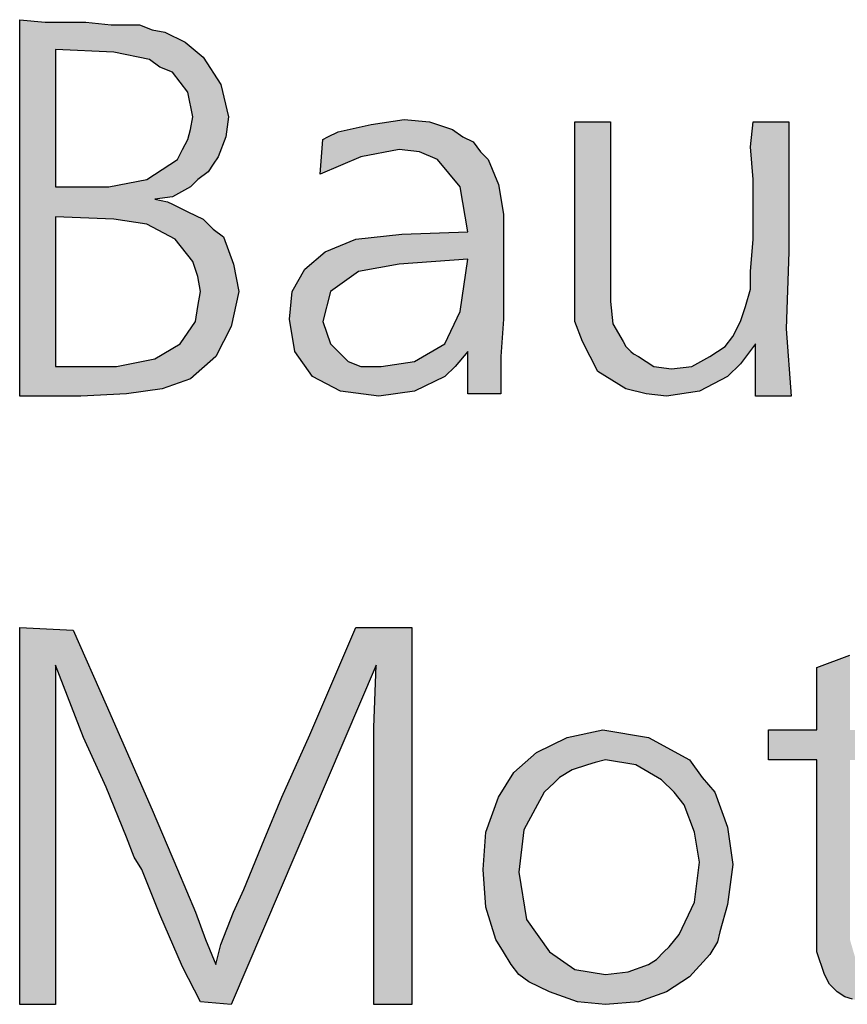
# Model space of a CAD drawing. Units: millimetres. Extents: x -135 to 5982, y -91 to 4381.
# Drawn here: x 2275 to 2365, y 4043 to 4150 of the extents above; entities that cross this region are included whole.
import ezdxf

# ---------------------------------------------------------------- set-up
doc = ezdxf.new("R2010")
doc.units = ezdxf.units.MM
doc.layers.add('1', color=7, linetype='Continuous')

msp = doc.modelspace()

# ---------------------------------------------------------------- hatches: boundary and pattern name
at = {"layer": '1', "linetype": 'Continuous'}
h = msp.add_hatch(color=3, dxfattribs=at)
h.paths.add_polyline_path([(2282, 4108.87), (2275.4, 4108.87), (2275.4, 4149.52), (2278.15, 4149.25), (2282.55, 4149.25), (2285.29, 4148.98), (2288.32, 4148.98), (2289.69, 4148.44), (2291.07, 4148.18), (2293.27, 4147.1), (2295.19, 4145.48), (2297.11, 4142.52), (2297.94, 4139.02), (2297.66, 4136.87), (2296.84, 4134.71), (2296.29, 4133.91), (2295.74, 4133.1), (2294.64, 4132.29), (2293.82, 4131.48), (2291.89, 4130.41), (2289.97, 4130.14), (2291.34, 4129.87), (2291.89, 4129.6), (2293.54, 4128.79), (2295.19, 4127.98), (2296.29, 4126.91), (2297.39, 4126.1), (2298.49, 4123.14), (2299.04, 4120.18), (2298.21, 4116.41), (2296.56, 4113.18), (2293.82, 4110.75), (2290.79, 4109.68), (2286.94, 4109.14)])
h.paths.add_polyline_path([(2279.25, 4128.25), (2279.25, 4112.1), (2285.84, 4112.1), (2289.97, 4112.91), (2292.72, 4114.52), (2294.37, 4116.94), (2294.64, 4118.56), (2294.92, 4120.18), (2294.64, 4121.79), (2294.09, 4123.41), (2292.17, 4125.83), (2289.14, 4127.44), (2285.57, 4127.98)], flags=16)
h.paths.add_polyline_path([(2279.25, 4146.29), (2279.25, 4131.48), (2282.82, 4131.48), (2285.02, 4131.48), (2289.14, 4132.29), (2292.44, 4134.44), (2292.99, 4135.52), (2293.54, 4136.6), (2293.82, 4137.68), (2294.09, 4139.02), (2293.54, 4141.71), (2291.89, 4143.87), (2290.52, 4144.41), (2289.42, 4145.21), (2285.57, 4146.02)], flags=16)
h = msp.add_hatch(color=3, dxfattribs=at)
h.paths.add_polyline_path([(2327.35, 4109.14), (2323.78, 4109.14), (2323.78, 4113.71), (2322.4, 4112.1), (2321.3, 4111.02), (2318, 4109.41), (2314.16, 4108.87), (2310.03, 4109.41), (2307.01, 4111.02), (2305.09, 4113.71), (2304.54, 4117.21), (2304.81, 4120.18), (2306.18, 4122.6), (2308.38, 4124.48), (2311.68, 4125.83), (2316.63, 4126.37), (2323.78, 4126.64), (2322.95, 4131.48), (2320.48, 4134.44), (2318.55, 4135.25), (2316.35, 4135.52), (2312.23, 4134.71), (2307.83, 4132.83), (2308.11, 4136.6), (2308.66, 4136.87), (2309.76, 4137.41), (2313.33, 4138.21), (2316.9, 4138.75), (2319.65, 4138.48), (2322.13, 4137.68), (2323.23, 4136.87), (2324.33, 4136.33), (2325.15, 4135.25), (2325.98, 4134.44), (2327.07, 4131.75), (2327.62, 4128.52), (2327.62, 4127.18), (2327.62, 4122.87), (2327.62, 4117.21), (2327.35, 4113.18)])
h.paths.add_polyline_path([(2323.78, 4123.68), (2316.35, 4123.14), (2311.96, 4122.33), (2308.93, 4120.18), (2308.11, 4116.94), (2308.93, 4114.52), (2310.86, 4112.64), (2312.23, 4112.1), (2314.43, 4112.1), (2318, 4112.64), (2321.3, 4114.52), (2322.95, 4118.02)], flags=16)
for points in [[(2339.17, 4138.48), (2339.17, 4125.29), (2339.17, 4121.52), (2339.17, 4119.1), (2339.44, 4116.68), (2340.54, 4114.79), (2340.82, 4114.25), (2341.37, 4113.71), (2341.64, 4113.44), (2342.19, 4113.18), (2343.84, 4112.1), (2345.77, 4111.83), (2347.96, 4112.1), (2349.89, 4113.18), (2350.71, 4113.71), (2351.54, 4114.25), (2352.36, 4115.33), (2353.19, 4116.94), (2353.74, 4118.56), (2354.29, 4120.44), (2354.29, 4122.33), (2354.56, 4125.83), (2354.56, 4128.52), (2354.56, 4132.29), (2354.29, 4135.79), (2354.56, 4138.48), (2358.41, 4138.48), (2358.41, 4124.48), (2358.13, 4116.14), (2358.68, 4108.87), (2354.84, 4108.87), (2354.84, 4114.52), (2353.19, 4112.37), (2351.81, 4111.02), (2348.79, 4109.41), (2345.22, 4108.87), (2343.02, 4109.14), (2340.82, 4109.68), (2337.79, 4111.56), (2336.15, 4114.79), (2335.32, 4116.94), (2335.32, 4120.18), (2335.32, 4122.87), (2335.32, 4128.25), (2335.32, 4138.48)], [(2311.68, 4083.9), (2317.73, 4083.9), (2317.73, 4043.24), (2313.61, 4043.24), (2313.61, 4063.97), (2313.61, 4073.13), (2313.88, 4079.86), (2298.21, 4043.24), (2294.92, 4043.51), (2292.99, 4047.28), (2290.52, 4052.94), (2288.59, 4057.78), (2287.77, 4059.13), (2286.94, 4061.28), (2284.74, 4066.67), (2282.27, 4072.05), (2279.25, 4079.86), (2279.25, 4043.24), (2275.4, 4043.24), (2275.4, 4083.9), (2281.17, 4083.63), (2284.74, 4075.55), (2289.69, 4064.24), (2292.44, 4057.78), (2294.37, 4053.2), (2295.46, 4050.24), (2296.56, 4047.55), (2297.11, 4049.7), (2298.49, 4053.2), (2299.59, 4055.63), (2301.79, 4061.01), (2303.71, 4065.59), (2306.73, 4072.32)], [(2365.01, 4080.94), (2365.01, 4072.86), (2372.15, 4072.86), (2372.15, 4069.63), (2365.01, 4069.63), (2365.01, 4051.86), (2365.01, 4050.24), (2365.56, 4048.36), (2366.93, 4046.74), (2369.68, 4046.47), (2370.78, 4046.47), (2372.43, 4046.74), (2372.7, 4043.78), (2370.5, 4043.51), (2368.85, 4043.24), (2366.66, 4043.51), (2365.28, 4043.78), (2364.46, 4044.05), (2363.63, 4044.59), (2362.81, 4045.4), (2362.26, 4046.47), (2361.43, 4048.9), (2361.43, 4053.2), (2361.43, 4054.28), (2361.43, 4055.9), (2361.43, 4057.24), (2361.43, 4058.59), (2361.43, 4069.63), (2356.21, 4069.63), (2356.21, 4072.86), (2361.43, 4072.86), (2361.43, 4079.59)]]:
    msp.add_hatch(color=3, dxfattribs=at).paths.add_polyline_path(points)
h = msp.add_hatch(color=3, dxfattribs=at)
h.paths.add_polyline_path([(2338.34, 4072.86), (2343.29, 4072.05), (2347.69, 4069.63), (2349.06, 4067.74), (2350.44, 4066.13), (2351.81, 4062.36), (2352.36, 4058.32), (2351.81, 4054.01), (2350.99, 4051.05), (2350.71, 4049.97), (2349.89, 4048.63), (2347.69, 4046.2), (2345.22, 4044.59), (2342.19, 4043.51), (2338.62, 4043.24), (2335.6, 4043.51), (2332.57, 4044.59), (2331.47, 4045.13), (2330.37, 4045.67), (2329.27, 4046.47), (2328.45, 4047.55), (2327.62, 4048.9), (2326.8, 4050.24), (2325.7, 4053.74), (2325.43, 4057.78), (2325.7, 4061.82), (2327.07, 4065.59), (2328.72, 4068.28), (2331.2, 4070.44), (2334.5, 4072.05)])
h.paths.add_polyline_path([(2338.62, 4069.63), (2337.52, 4069.36), (2336.7, 4069.09), (2335.05, 4068.55), (2333.67, 4067.74), (2333.12, 4067.2), (2332.02, 4066.13), (2329.82, 4062.09), (2329.27, 4057.51), (2330.1, 4052.4), (2332.57, 4048.9), (2335.32, 4047.01), (2338.62, 4046.47), (2341.09, 4046.74), (2343.29, 4047.55), (2344.12, 4048.09), (2344.94, 4048.9), (2345.49, 4049.44), (2346.59, 4050.78), (2348.24, 4054.28), (2348.79, 4058.59), (2348.24, 4061.82), (2347.14, 4064.78), (2346.04, 4066.13), (2344.67, 4067.47), (2341.92, 4069.09)], flags=16)

# ---------------------------------------------------------------- linework, layer by layer
at = {"layer": '1', "color": 3, "linetype": 'Continuous'}
for p, q in [((2275.4, 4149.52), (2278.15, 4149.25)), ((2275.4, 4108.87), (2275.4, 4149.52)), ((2278.15, 4149.25), (2282.55, 4149.25)), ((2282.55, 4149.25), (2285.29, 4148.98)), ((2285.29, 4148.98), (2288.32, 4148.98)), ((2288.32, 4148.98), (2289.69, 4148.44)), ((2289.69, 4148.44), (2291.07, 4148.18)), ((2291.07, 4148.18), (2293.27, 4147.1)), ((2293.27, 4147.1), (2295.19, 4145.48)), ((2285.57, 4146.02), (2279.25, 4146.29)), ((2279.25, 4146.29), (2279.25, 4131.48)), ((2289.42, 4145.21), (2285.57, 4146.02)), ((2290.52, 4144.41), (2289.42, 4145.21)), ((2295.19, 4145.48), (2297.11, 4142.52)), ((2291.89, 4143.87), (2290.52, 4144.41)), ((2293.54, 4141.71), (2291.89, 4143.87)), ((2294.09, 4139.02), (2293.54, 4141.71)), ((2297.11, 4142.52), (2297.94, 4139.02)), ((2293.82, 4137.68), (2294.09, 4139.02)), ((2297.94, 4139.02), (2297.66, 4136.87)), ((2313.33, 4138.21), (2316.9, 4138.75)), ((2316.9, 4138.75), (2319.65, 4138.48)), ((2293.54, 4136.6), (2293.82, 4137.68)), ((2309.76, 4137.41), (2313.33, 4138.21)), ((2319.65, 4138.48), (2322.13, 4137.68)), ((2322.13, 4137.68), (2323.23, 4136.87)), ((2335.32, 4138.48), (2339.17, 4138.48)), ((2335.32, 4128.25), (2335.32, 4138.48)), ((2339.17, 4138.48), (2339.17, 4125.29)), ((2354.29, 4135.79), (2354.56, 4138.48)), ((2354.56, 4138.48), (2358.41, 4138.48)), ((2358.41, 4138.48), (2358.41, 4124.48)), ((2292.99, 4135.52), (2293.54, 4136.6)), ((2297.66, 4136.87), (2296.84, 4134.71)), ((2307.83, 4132.83), (2308.11, 4136.6)), ((2308.11, 4136.6), (2308.66, 4136.87)), ((2308.66, 4136.87), (2309.76, 4137.41)), ((2323.23, 4136.87), (2324.33, 4136.33)), ((2292.44, 4134.44), (2292.99, 4135.52)), ((2316.35, 4135.52), (2312.23, 4134.71)), ((2318.55, 4135.25), (2316.35, 4135.52)), ((2324.33, 4136.33), (2325.15, 4135.25)), ((2354.56, 4132.29), (2354.29, 4135.79)), ((2289.14, 4132.29), (2292.44, 4134.44)), ((2296.84, 4134.71), (2296.29, 4133.91)), ((2312.23, 4134.71), (2307.83, 4132.83)), ((2320.48, 4134.44), (2318.55, 4135.25)), ((2322.95, 4131.48), (2320.48, 4134.44)), ((2325.15, 4135.25), (2325.98, 4134.44)), ((2325.98, 4134.44), (2327.07, 4131.75)), ((2296.29, 4133.91), (2295.74, 4133.1)), ((2285.02, 4131.48), (2289.14, 4132.29)), ((2294.64, 4132.29), (2293.82, 4131.48)), ((2295.74, 4133.1), (2294.64, 4132.29)), ((2354.56, 4128.52), (2354.56, 4132.29)), ((2279.25, 4131.48), (2282.82, 4131.48)), ((2282.82, 4131.48), (2285.02, 4131.48)), ((2293.82, 4131.48), (2291.89, 4130.41)), ((2323.78, 4126.64), (2322.95, 4131.48)), ((2327.07, 4131.75), (2327.62, 4128.52)), ((2291.89, 4130.41), (2289.97, 4130.14)), ((2289.97, 4130.14), (2291.34, 4129.87)), ((2291.34, 4129.87), (2291.89, 4129.6)), ((2291.89, 4129.6), (2293.54, 4128.79)), ((2285.57, 4127.98), (2279.25, 4128.25)), ((2279.25, 4128.25), (2279.25, 4112.1)), ((2289.14, 4127.44), (2285.57, 4127.98)), ((2293.54, 4128.79), (2295.19, 4127.98)), ((2295.19, 4127.98), (2296.29, 4126.91)), ((2327.62, 4128.52), (2327.62, 4127.18)), ((2335.32, 4122.87), (2335.32, 4128.25)), ((2354.56, 4125.83), (2354.56, 4128.52)), ((2292.17, 4125.83), (2289.14, 4127.44)), ((2296.29, 4126.91), (2297.39, 4126.1)), ((2327.62, 4127.18), (2327.62, 4122.87)), ((2294.09, 4123.41), (2292.17, 4125.83)), ((2297.39, 4126.1), (2298.49, 4123.14)), ((2308.38, 4124.48), (2311.68, 4125.83)), ((2311.68, 4125.83), (2316.63, 4126.37)), ((2316.63, 4126.37), (2323.78, 4126.64)), ((2354.29, 4122.33), (2354.56, 4125.83)), ((2339.17, 4125.29), (2339.17, 4121.52)), ((2306.18, 4122.6), (2308.38, 4124.48)), ((2323.78, 4123.68), (2316.35, 4123.14)), ((2322.95, 4118.02), (2323.78, 4123.68)), ((2358.41, 4124.48), (2358.13, 4116.14)), ((2294.64, 4121.79), (2294.09, 4123.41)), ((2298.49, 4123.14), (2299.04, 4120.18)), ((2304.81, 4120.18), (2306.18, 4122.6)), ((2316.35, 4123.14), (2311.96, 4122.33)), ((2327.62, 4122.87), (2327.62, 4117.21)), ((2335.32, 4120.18), (2335.32, 4122.87)), ((2294.92, 4120.18), (2294.64, 4121.79)), ((2311.96, 4122.33), (2308.93, 4120.18)), ((2339.17, 4121.52), (2339.17, 4119.1)), ((2354.29, 4120.44), (2354.29, 4122.33)), ((2353.74, 4118.56), (2354.29, 4120.44)), ((2294.64, 4118.56), (2294.92, 4120.18)), ((2299.04, 4120.18), (2298.21, 4116.41)), ((2304.54, 4117.21), (2304.81, 4120.18)), ((2308.93, 4120.18), (2308.11, 4116.94)), ((2335.32, 4116.94), (2335.32, 4120.18)), ((2294.37, 4116.94), (2294.64, 4118.56)), ((2339.17, 4119.1), (2339.44, 4116.68)), ((2353.19, 4116.94), (2353.74, 4118.56)), ((2321.3, 4114.52), (2322.95, 4118.02)), ((2292.72, 4114.52), (2294.37, 4116.94)), ((2298.21, 4116.41), (2296.56, 4113.18)), ((2305.09, 4113.71), (2304.54, 4117.21)), ((2308.11, 4116.94), (2308.93, 4114.52)), ((2327.62, 4117.21), (2327.35, 4113.18)), ((2336.15, 4114.79), (2335.32, 4116.94)), ((2339.44, 4116.68), (2340.54, 4114.79)), ((2352.36, 4115.33), (2353.19, 4116.94)), ((2351.54, 4114.25), (2352.36, 4115.33)), ((2358.13, 4116.14), (2358.68, 4108.87)), ((2289.97, 4112.91), (2292.72, 4114.52)), ((2308.93, 4114.52), (2310.86, 4112.64)), ((2318, 4112.64), (2321.3, 4114.52)), ((2337.79, 4111.56), (2336.15, 4114.79)), ((2340.54, 4114.79), (2340.82, 4114.25)), ((2340.82, 4114.25), (2341.37, 4113.71)), ((2350.71, 4113.71), (2351.54, 4114.25)), ((2354.84, 4114.52), (2353.19, 4112.37)), ((2354.84, 4108.87), (2354.84, 4114.52)), ((2296.56, 4113.18), (2293.82, 4110.75)), ((2307.01, 4111.02), (2305.09, 4113.71)), ((2323.78, 4113.71), (2322.4, 4112.1)), ((2323.78, 4109.14), (2323.78, 4113.71)), ((2327.35, 4113.18), (2327.35, 4109.14)), ((2341.37, 4113.71), (2341.64, 4113.44)), ((2341.64, 4113.44), (2342.19, 4113.18)), ((2342.19, 4113.18), (2343.84, 4112.1)), ((2347.96, 4112.1), (2349.89, 4113.18)), ((2349.89, 4113.18), (2350.71, 4113.71)), ((2279.25, 4112.1), (2285.84, 4112.1)), ((2285.84, 4112.1), (2289.97, 4112.91)), ((2310.86, 4112.64), (2312.23, 4112.1)), ((2312.23, 4112.1), (2314.43, 4112.1)), ((2314.43, 4112.1), (2318, 4112.64)), ((2322.4, 4112.1), (2321.3, 4111.02)), ((2343.84, 4112.1), (2345.77, 4111.83)), ((2345.77, 4111.83), (2347.96, 4112.1)), ((2353.19, 4112.37), (2351.81, 4111.02)), ((2310.03, 4109.41), (2307.01, 4111.02)), ((2321.3, 4111.02), (2318, 4109.41)), ((2340.82, 4109.68), (2337.79, 4111.56)), ((2351.81, 4111.02), (2348.79, 4109.41)), ((2293.82, 4110.75), (2290.79, 4109.68)), ((2282, 4108.87), (2275.4, 4108.87)), ((2286.94, 4109.14), (2282, 4108.87)), ((2290.79, 4109.68), (2286.94, 4109.14)), ((2314.16, 4108.87), (2310.03, 4109.41)), ((2318, 4109.41), (2314.16, 4108.87)), ((2327.35, 4109.14), (2323.78, 4109.14)), ((2343.02, 4109.14), (2340.82, 4109.68)), ((2345.22, 4108.87), (2343.02, 4109.14)), ((2348.79, 4109.41), (2345.22, 4108.87)), ((2358.68, 4108.87), (2354.84, 4108.87)), ((2275.4, 4083.9), (2281.17, 4083.63)), ((2275.4, 4043.24), (2275.4, 4083.9)), ((2281.17, 4083.63), (2284.74, 4075.55)), ((2306.73, 4072.32), (2311.68, 4083.9)), ((2311.68, 4083.9), (2317.73, 4083.9)), ((2317.73, 4083.9), (2317.73, 4043.24)), ((2361.43, 4079.59), (2365.01, 4080.94)), ((2279.25, 4079.86), (2279.25, 4043.24)), ((2282.27, 4072.05), (2279.25, 4079.86)), ((2313.88, 4079.86), (2298.21, 4043.24)), ((2313.61, 4073.13), (2313.88, 4079.86)), ((2361.43, 4072.86), (2361.43, 4079.59)), ((2284.74, 4075.55), (2289.69, 4064.24)), ((2313.61, 4063.97), (2313.61, 4073.13)), ((2334.5, 4072.05), (2338.34, 4072.86)), ((2338.34, 4072.86), (2343.29, 4072.05)), ((2356.21, 4072.86), (2361.43, 4072.86)), ((2356.21, 4069.63), (2356.21, 4072.86)), ((2284.74, 4066.67), (2282.27, 4072.05)), ((2303.71, 4065.59), (2306.73, 4072.32)), ((2331.2, 4070.44), (2334.5, 4072.05)), ((2343.29, 4072.05), (2347.69, 4069.63)), ((2328.72, 4068.28), (2331.2, 4070.44)), ((2338.62, 4069.63), (2337.52, 4069.36)), ((2341.92, 4069.09), (2338.62, 4069.63)), ((2347.69, 4069.63), (2349.06, 4067.74)), ((2361.43, 4069.63), (2356.21, 4069.63)), ((2361.43, 4058.59), (2361.43, 4069.63)), ((2335.05, 4068.55), (2333.67, 4067.74)), ((2336.7, 4069.09), (2335.05, 4068.55)), ((2337.52, 4069.36), (2336.7, 4069.09)), ((2344.67, 4067.47), (2341.92, 4069.09)), ((2327.07, 4065.59), (2328.72, 4068.28)), ((2333.67, 4067.74), (2333.12, 4067.2)), ((2346.04, 4066.13), (2344.67, 4067.47)), ((2349.06, 4067.74), (2350.44, 4066.13)), ((2286.94, 4061.28), (2284.74, 4066.67)), ((2333.12, 4067.2), (2332.02, 4066.13)), ((2301.79, 4061.01), (2303.71, 4065.59)), ((2325.7, 4061.82), (2327.07, 4065.59)), ((2332.02, 4066.13), (2329.82, 4062.09)), ((2347.14, 4064.78), (2346.04, 4066.13)), ((2350.44, 4066.13), (2351.81, 4062.36)), ((2289.69, 4064.24), (2292.44, 4057.78)), ((2348.24, 4061.82), (2347.14, 4064.78)), ((2313.61, 4043.24), (2313.61, 4063.97)), ((2329.82, 4062.09), (2329.27, 4057.51)), ((2351.81, 4062.36), (2352.36, 4058.32)), ((2287.77, 4059.13), (2286.94, 4061.28)), ((2299.59, 4055.63), (2301.79, 4061.01)), ((2325.43, 4057.78), (2325.7, 4061.82)), ((2348.79, 4058.59), (2348.24, 4061.82)), ((2288.59, 4057.78), (2287.77, 4059.13)), ((2290.52, 4052.94), (2288.59, 4057.78)), ((2292.44, 4057.78), (2294.37, 4053.2)), ((2325.7, 4053.74), (2325.43, 4057.78)), ((2348.24, 4054.28), (2348.79, 4058.59)), ((2352.36, 4058.32), (2351.81, 4054.01)), ((2361.43, 4057.24), (2361.43, 4058.59)), ((2329.27, 4057.51), (2330.1, 4052.4)), ((2361.43, 4055.9), (2361.43, 4057.24)), ((2298.49, 4053.2), (2299.59, 4055.63)), ((2361.43, 4054.28), (2361.43, 4055.9)), ((2326.8, 4050.24), (2325.7, 4053.74)), ((2346.59, 4050.78), (2348.24, 4054.28)), ((2351.81, 4054.01), (2350.99, 4051.05)), ((2361.43, 4053.2), (2361.43, 4054.28)), ((2292.99, 4047.28), (2290.52, 4052.94)), ((2294.37, 4053.2), (2295.46, 4050.24)), ((2297.11, 4049.7), (2298.49, 4053.2)), ((2361.43, 4048.9), (2361.43, 4053.2)), ((2330.1, 4052.4), (2332.57, 4048.9)), ((2345.49, 4049.44), (2346.59, 4050.78)), ((2350.99, 4051.05), (2350.71, 4049.97)), ((2295.46, 4050.24), (2296.56, 4047.55)), ((2296.56, 4047.55), (2297.11, 4049.7)), ((2327.62, 4048.9), (2326.8, 4050.24)), ((2344.94, 4048.9), (2345.49, 4049.44)), ((2350.71, 4049.97), (2349.89, 4048.63)), ((2328.45, 4047.55), (2327.62, 4048.9)), ((2332.57, 4048.9), (2335.32, 4047.01)), ((2344.12, 4048.09), (2344.94, 4048.9)), ((2349.89, 4048.63), (2347.69, 4046.2)), ((2362.26, 4046.47), (2361.43, 4048.9)), ((2294.92, 4043.51), (2292.99, 4047.28)), ((2329.27, 4046.47), (2328.45, 4047.55)), ((2341.09, 4046.74), (2343.29, 4047.55)), ((2343.29, 4047.55), (2344.12, 4048.09)), ((2330.37, 4045.67), (2329.27, 4046.47)), ((2335.32, 4047.01), (2338.62, 4046.47)), ((2338.62, 4046.47), (2341.09, 4046.74)), ((2347.69, 4046.2), (2345.22, 4044.59)), ((2362.81, 4045.4), (2362.26, 4046.47)), ((2331.47, 4045.13), (2330.37, 4045.67)), ((2332.57, 4044.59), (2331.47, 4045.13)), ((2363.63, 4044.59), (2362.81, 4045.4)), ((2335.6, 4043.51), (2332.57, 4044.59)), ((2345.22, 4044.59), (2342.19, 4043.51)), ((2364.46, 4044.05), (2363.63, 4044.59)), ((2365.28, 4043.78), (2364.46, 4044.05)), ((2279.25, 4043.24), (2275.4, 4043.24)), ((2298.21, 4043.24), (2294.92, 4043.51)), ((2317.73, 4043.24), (2313.61, 4043.24)), ((2338.62, 4043.24), (2335.6, 4043.51)), ((2342.19, 4043.51), (2338.62, 4043.24))]:
    msp.add_line(p, q, dxfattribs=at)

doc.saveas('drawing.dxf')
